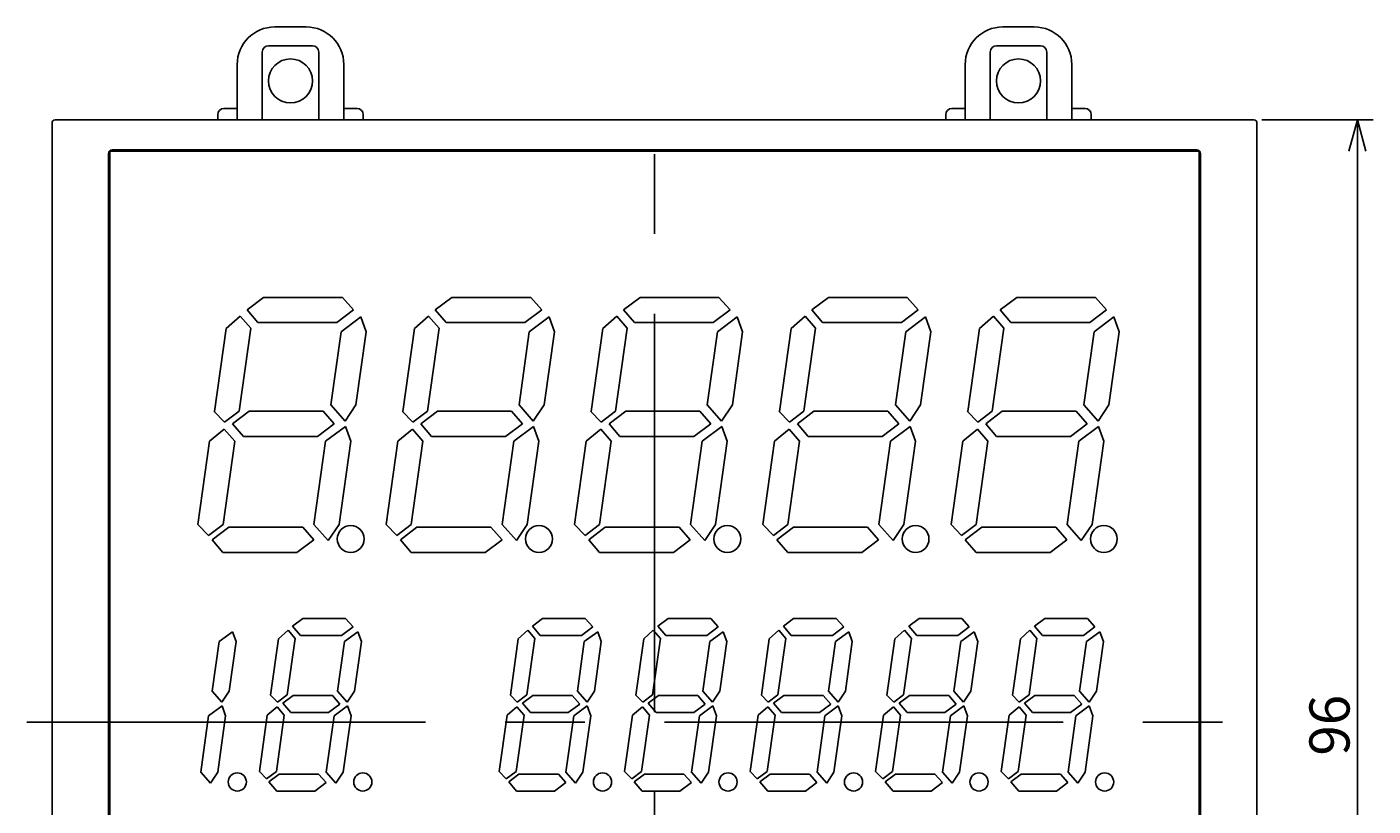
# Model space of a CAD drawing. Extents: x 20 to 686, y 14 to 375.
# Drawn here: x 20 to 127, y 179 to 241 of the extents above; entities that cross this region are included whole.
import ezdxf

# ---------------------------------------------------------------- set-up
doc = ezdxf.new("R2010")
doc.units = 0
doc.linetypes.add('CENTER', pattern=[50.8, 31.75, -6.35, 6.35, -6.35])
doc.layers.get('0').update_dxf_attribs({"linetype": 'CONTINUOUS'})
doc.layers.get('DEFPOINTS').update_dxf_attribs({"linetype": 'CONTINUOUS'})
for name, color, linetype in [('RKC_CENTER', 2, 'CENTER'), ('RKC_DIM', 2, 'CONTINUOUS'), ('RKC_OUTWORD', 4, 'CONTINUOUS'), ('RKC_TEMPLATE', 3, 'CONTINUOUS')]:
    doc.layers.add(name, color=color, linetype=linetype)
doc.dimstyles.get("Standard").update_dxf_attribs({"dimtxt": 0.18, "dimasz": 0.18, "dimexe": 0.18, "dimexo": 0.0625, "dimgap": 0.09, "dimtad": 0, "dimtih": 1, "dimtoh": 1, "dimzin": 0, "dimcen": 0.09, "dimazin": 3, "dimtfac": 1, "dimtofl": 0, "dimtmove": 0, "dimatfit": 3})

# ---------------------------------------------------------------- blocks, each defined once
blk = doc.blocks.new('_OPEN30')
at = {"color": 0, "linetype": 'BYBLOCK'}
for p, q in [((-1, 0.268), (0, 0)), ((0, 0), (-1, -0.268)), ((0, 0), (-1, 0))]:
    blk.add_line(p, q, dxfattribs=at)
blk = doc.blocks.new('*U58')
at = {"layer": 'RKC_DIM', "color": 3}
blk.add_text('96', height=3.2, rotation=90, dxfattribs=at).set_placement((125.45, 183.01))
blk = doc.blocks.new('*D57')
at = {"layer": 'DEFPOINTS', "color": 0}
for p in [(117.82, 233.68), (117.82, 137.68), (126.07, 137.68)]:
    blk.add_point(p, dxfattribs=at)
at = {"layer": 'RKC_DIM', "color": 2}
for p, q in [((118.45, 233.68), (127.32, 233.68)), ((126.07, 231.18), (126.07, 140.18)), ((118.45, 137.68), (127.32, 137.68))]:
    blk.add_line(p, q, dxfattribs=at)
at = {"layer": 'RKC_DIM', "color": 2, "xscale": 2.5, "yscale": 2.5, "zscale": 2.5}
for p, rotation in [((126.07, 233.68), 90), ((126.07, 137.68), 270)]:
    blk.add_blockref('_OPEN30', p, dxfattribs=dict(at, rotation=rotation))
at = {"layer": 'RKC_TEMPLATE'}
blk.add_blockref('*U58', (0, 0), dxfattribs=at)

msp = doc.modelspace()

# ---------------------------------------------------------------- linework, layer by layer
at = {"layer": 'RKC_CENTER'}
for p, q in [((70.073, 135.675), (70.073, 235.675)), ((20.073, 185.675), (120.073, 185.675))]:
    msp.add_line(p, q, dxfattribs=at)
at = {"layer": 'RKC_OUTWORD', "color": 3}
for p, q in [((39.823, 241.075), (42.323, 241.075)), ((100.323, 241.075), (97.823, 241.075)), ((39.323, 239.575), (42.823, 239.575)), ((100.823, 239.575), (97.323, 239.575)), ((38.823, 233.675), (38.823, 239.075)), ((43.323, 239.075), (43.323, 233.675)), ((96.823, 239.075), (96.823, 233.675)), ((101.323, 233.675), (101.323, 239.075)), ((36.823, 233.675), (36.823, 238.075)), ((45.323, 238.075), (45.323, 233.675)), ((94.823, 238.075), (94.823, 233.675)), ((103.323, 233.675), (103.323, 238.075)), ((35.273, 234.075), (35.273, 233.675)), ((36.823, 234.575), (35.773, 234.575)), ((46.373, 234.575), (45.323, 234.575)), ((46.873, 234.075), (46.873, 233.675)), ((93.273, 234.075), (93.273, 233.675)), ((93.773, 234.575), (94.823, 234.575)), ((103.323, 234.575), (104.373, 234.575)), ((104.873, 234.075), (104.873, 233.675))]:
    msp.add_line(p, q, dxfattribs=at)
at = {"layer": 'RKC_OUTWORD'}
for p, q in [((22.073, 233.425), (22.073, 137.925)), ((117.823, 233.675), (22.323, 233.675)), ((118.073, 137.925), (118.073, 233.425))]:
    msp.add_line(p, q, dxfattribs=at)
at = {"layer": 'RKC_OUTWORD', "color": 4}
for p, q in [((26.573, 230.975), (26.573, 229.791)), ((26.673, 229.795), (26.673, 231.075)), ((26.773, 231.175), (113.373, 231.175)), ((113.273, 231.275), (26.873, 231.275)), ((32.073, 231.275), (32.073, 231.175)), ((37.073, 231.275), (37.073, 231.175)), ((103.073, 231.275), (103.073, 231.175)), ((108.073, 231.275), (108.073, 231.175)), ((113.473, 231.075), (113.473, 229.795)), ((113.573, 229.79), (113.573, 230.975)), ((26.573, 229.791), (26.573, 218.835)), ((26.673, 218.85), (26.673, 229.795)), ((113.473, 229.795), (113.473, 218.85)), ((113.573, 218.834), (113.573, 229.79)), ((26.573, 218.835), (26.573, 212.097)), ((26.673, 212.092), (26.673, 218.85)), ((113.473, 218.85), (113.473, 212.092)), ((113.573, 212.098), (113.573, 218.834)), ((26.573, 212.097), (26.573, 164.968)), ((26.673, 165.086), (26.673, 212.092)), ((113.473, 212.092), (113.473, 165.086)), ((113.573, 164.968), (113.573, 212.098))]:
    msp.add_line(p, q, dxfattribs=at)
at = {"layer": 'RKC_OUTWORD', "color": 2}
for p, q in [((38.932, 219.525), (37.611, 218.525)), ((38.932, 219.525), (45.212, 219.525)), ((45.212, 219.525), (46.092, 218.525)), ((53.932, 219.525), (52.611, 218.525)), ((53.932, 219.525), (60.212, 219.525)), ((60.212, 219.525), (61.092, 218.525)), ((68.932, 219.525), (67.611, 218.525)), ((68.932, 219.525), (75.212, 219.525)), ((75.212, 219.525), (76.092, 218.525)), ((83.932, 219.525), (82.611, 218.525)), ((83.932, 219.525), (90.212, 219.525)), ((90.212, 219.525), (91.092, 218.525)), ((98.932, 219.525), (97.611, 218.525)), ((98.932, 219.525), (105.212, 219.525)), ((105.212, 219.525), (106.092, 218.525)), ((35.954, 217.052), (37.076, 218.041)), ((37.076, 218.041), (37.906, 217.076)), ((37.611, 218.525), (38.471, 217.525)), ((44.752, 217.525), (46.092, 218.525)), ((45.097, 216.792), (46.672, 217.968)), ((46.672, 217.968), (47.097, 216.792)), ((50.954, 217.052), (52.076, 218.041)), ((52.076, 218.041), (52.906, 217.076)), ((52.611, 218.525), (53.471, 217.525)), ((59.752, 217.525), (61.092, 218.525)), ((60.097, 216.792), (61.672, 217.968)), ((61.672, 217.968), (62.097, 216.792)), ((65.954, 217.052), (67.076, 218.041)), ((67.076, 218.041), (67.906, 217.076)), ((67.611, 218.525), (68.471, 217.525)), ((74.752, 217.525), (76.092, 218.525)), ((75.097, 216.792), (76.672, 217.968)), ((76.672, 217.968), (77.097, 216.792)), ((80.954, 217.052), (82.076, 218.041)), ((82.076, 218.041), (82.906, 217.076)), ((82.611, 218.525), (83.471, 217.525)), ((89.752, 217.525), (91.092, 218.525)), ((90.097, 216.792), (91.672, 217.968)), ((91.672, 217.968), (92.097, 216.792)), ((95.954, 217.052), (97.076, 218.041)), ((97.076, 218.041), (97.906, 217.076)), ((97.611, 218.525), (98.471, 217.525)), ((104.752, 217.525), (106.092, 218.525)), ((105.097, 216.792), (106.672, 217.968)), ((106.672, 217.968), (107.097, 216.792)), ((35.954, 217.052), (35.024, 210.428)), ((37.906, 217.076), (36.975, 210.452)), ((38.471, 217.525), (44.752, 217.525)), ((45.097, 216.792), (44.278, 210.966)), ((47.097, 216.792), (46.278, 210.966)), ((50.954, 217.052), (50.024, 210.428)), ((52.906, 217.076), (51.975, 210.452)), ((53.471, 217.525), (59.752, 217.525)), ((60.097, 216.792), (59.278, 210.966)), ((62.097, 216.792), (61.278, 210.966)), ((65.954, 217.052), (65.024, 210.428)), ((67.906, 217.076), (66.975, 210.452)), ((68.471, 217.525), (74.752, 217.525)), ((75.097, 216.792), (74.278, 210.966)), ((77.097, 216.792), (76.278, 210.966)), ((80.954, 217.052), (80.024, 210.428)), ((82.906, 217.076), (81.975, 210.452)), ((83.471, 217.525), (89.752, 217.525)), ((90.097, 216.792), (89.278, 210.966)), ((92.097, 216.792), (91.278, 210.966)), ((95.954, 217.052), (95.024, 210.428)), ((97.906, 217.076), (96.975, 210.452)), ((98.471, 217.525), (104.752, 217.525)), ((105.097, 216.792), (104.278, 210.966)), ((107.097, 216.792), (106.278, 210.966)), ((34.975, 210.452), (35.821, 209.578)), ((36.975, 210.452), (35.821, 209.578)), ((37.779, 210.445), (36.458, 209.445)), ((37.779, 210.445), (43.673, 210.445)), ((43.673, 210.445), (44.553, 209.445)), ((44.278, 210.966), (45.418, 209.67)), ((46.278, 210.966), (45.418, 209.67)), ((49.975, 210.452), (50.821, 209.578)), ((51.975, 210.452), (50.821, 209.578)), ((52.779, 210.445), (51.458, 209.445)), ((52.779, 210.445), (58.673, 210.445)), ((58.673, 210.445), (59.553, 209.445)), ((59.278, 210.966), (60.418, 209.67)), ((61.278, 210.966), (60.418, 209.67)), ((64.975, 210.452), (65.821, 209.578)), ((66.975, 210.452), (65.821, 209.578)), ((67.779, 210.445), (66.458, 209.445)), ((67.779, 210.445), (73.673, 210.445)), ((73.673, 210.445), (74.553, 209.445)), ((74.278, 210.966), (75.418, 209.67)), ((76.278, 210.966), (75.418, 209.67)), ((79.975, 210.452), (80.821, 209.578)), ((81.975, 210.452), (80.821, 209.578)), ((82.779, 210.445), (81.458, 209.445)), ((82.779, 210.445), (88.673, 210.445)), ((88.673, 210.445), (89.553, 209.445)), ((89.278, 210.966), (90.418, 209.67)), ((91.278, 210.966), (90.418, 209.67)), ((94.975, 210.452), (95.821, 209.578)), ((96.975, 210.452), (95.821, 209.578)), ((97.779, 210.445), (96.458, 209.445)), ((97.779, 210.445), (103.673, 210.445)), ((103.673, 210.445), (104.553, 209.445)), ((104.278, 210.966), (105.418, 209.67)), ((106.278, 210.966), (105.418, 209.67)), ((36.458, 209.445), (37.318, 208.445)), ((43.213, 208.445), (44.553, 209.445)), ((43.87, 208.061), (45.445, 209.237)), ((45.445, 209.237), (45.87, 208.061)), ((51.458, 209.445), (52.318, 208.445)), ((58.213, 208.445), (59.553, 209.445)), ((58.87, 208.061), (60.445, 209.237)), ((60.445, 209.237), (60.87, 208.061)), ((66.458, 209.445), (67.318, 208.445)), ((73.213, 208.445), (74.553, 209.445)), ((73.87, 208.061), (75.445, 209.237)), ((75.445, 209.237), (75.87, 208.061)), ((81.458, 209.445), (82.318, 208.445)), ((88.213, 208.445), (89.553, 209.445)), ((88.87, 208.061), (90.445, 209.237)), ((90.445, 209.237), (90.87, 208.061)), ((96.458, 209.445), (97.318, 208.445)), ((103.213, 208.445), (104.553, 209.445)), ((103.87, 208.061), (105.445, 209.237)), ((105.445, 209.237), (105.87, 208.061)), ((34.629, 208.059), (35.799, 209.024)), ((35.799, 209.024), (36.629, 208.059)), ((37.318, 208.445), (43.213, 208.445)), ((49.629, 208.059), (50.799, 209.024)), ((50.799, 209.024), (51.629, 208.059)), ((52.318, 208.445), (58.213, 208.445)), ((64.629, 208.059), (65.799, 209.024)), ((65.799, 209.024), (66.629, 208.059)), ((67.318, 208.445), (73.213, 208.445)), ((79.629, 208.059), (80.799, 209.024)), ((80.799, 209.024), (81.629, 208.059)), ((82.318, 208.445), (88.213, 208.445)), ((94.629, 208.059), (95.799, 209.024)), ((95.799, 209.024), (96.629, 208.059)), ((97.318, 208.445), (103.213, 208.445)), ((34.629, 208.059), (33.698, 201.435)), ((36.629, 208.059), (35.698, 201.435)), ((43.87, 208.061), (42.939, 201.438)), ((45.87, 208.061), (44.939, 201.438)), ((49.629, 208.059), (48.698, 201.435)), ((51.629, 208.059), (50.698, 201.435)), ((58.87, 208.061), (57.939, 201.438)), ((60.87, 208.061), (59.939, 201.438)), ((64.629, 208.059), (63.698, 201.435)), ((66.629, 208.059), (65.698, 201.435)), ((73.87, 208.061), (72.939, 201.438)), ((75.87, 208.061), (74.939, 201.438)), ((79.629, 208.059), (78.698, 201.435)), ((81.629, 208.059), (80.698, 201.435)), ((88.87, 208.061), (87.939, 201.438)), ((90.87, 208.061), (89.939, 201.438)), ((94.629, 208.059), (93.698, 201.435)), ((96.629, 208.059), (95.698, 201.435)), ((103.87, 208.061), (102.939, 201.438)), ((105.87, 208.061), (104.939, 201.438)), ((33.698, 201.435), (34.543, 200.561)), ((35.698, 201.435), (34.543, 200.561)), ((36.149, 201.205), (34.829, 200.205)), ((36.149, 201.205), (42.044, 201.205)), ((42.044, 201.205), (42.924, 200.205)), ((42.939, 201.438), (44.079, 200.142)), ((44.939, 201.438), (44.079, 200.142)), ((48.698, 201.435), (49.543, 200.561)), ((50.698, 201.435), (49.543, 200.561)), ((51.149, 201.205), (49.829, 200.205)), ((51.149, 201.205), (57.044, 201.205)), ((57.044, 201.205), (57.924, 200.205)), ((57.939, 201.438), (59.079, 200.142)), ((59.939, 201.438), (59.079, 200.142)), ((63.698, 201.435), (64.543, 200.561)), ((65.698, 201.435), (64.543, 200.561)), ((66.149, 201.205), (64.829, 200.205)), ((66.149, 201.205), (72.044, 201.205)), ((72.044, 201.205), (72.924, 200.205)), ((72.939, 201.438), (74.079, 200.142)), ((74.939, 201.438), (74.079, 200.142)), ((78.698, 201.435), (79.543, 200.561)), ((80.698, 201.435), (79.543, 200.561)), ((81.149, 201.205), (79.829, 200.205)), ((81.149, 201.205), (87.044, 201.205)), ((87.044, 201.205), (87.924, 200.205)), ((87.939, 201.438), (89.079, 200.142)), ((89.939, 201.438), (89.079, 200.142)), ((93.698, 201.435), (94.543, 200.561)), ((95.698, 201.435), (94.543, 200.561)), ((96.149, 201.205), (94.829, 200.205)), ((96.149, 201.205), (102.044, 201.205)), ((102.044, 201.205), (102.924, 200.205)), ((102.939, 201.438), (104.079, 200.142)), ((104.939, 201.438), (104.079, 200.142)), ((34.829, 200.205), (35.689, 199.205)), ((41.584, 199.205), (42.924, 200.205)), ((49.829, 200.205), (50.689, 199.205)), ((56.584, 199.205), (57.924, 200.205)), ((64.829, 200.205), (65.689, 199.205)), ((71.584, 199.205), (72.924, 200.205)), ((79.829, 200.205), (80.689, 199.205)), ((86.584, 199.205), (87.924, 200.205)), ((94.829, 200.205), (95.689, 199.205)), ((101.584, 199.205), (102.924, 200.205)), ((35.688, 199.205), (41.584, 199.205)), ((50.688, 199.205), (56.584, 199.205)), ((65.688, 199.205), (71.584, 199.205)), ((80.688, 199.205), (86.584, 199.205)), ((95.688, 199.205), (101.584, 199.205)), ((42.059, 193.941), (41.242, 193.322)), ((41.242, 193.322), (41.874, 192.588)), ((42.059, 193.941), (45.459, 193.941)), ((45.148, 192.588), (46.054, 193.265)), ((45.459, 193.941), (46.054, 193.265)), ((61.159, 193.941), (60.342, 193.322)), ((60.342, 193.322), (60.974, 192.588)), ((61.159, 193.941), (64.559, 193.941)), ((64.248, 192.588), (65.154, 193.265)), ((64.559, 193.941), (65.154, 193.265)), ((71.159, 193.941), (70.342, 193.322)), ((70.342, 193.322), (70.974, 192.588)), ((71.159, 193.941), (74.559, 193.941)), ((74.248, 192.588), (75.154, 193.265)), ((74.559, 193.941), (75.154, 193.265)), ((81.159, 193.941), (80.342, 193.322)), ((80.342, 193.322), (80.974, 192.588)), ((81.159, 193.941), (84.559, 193.941)), ((84.248, 192.588), (85.154, 193.265)), ((84.559, 193.941), (85.154, 193.265)), ((91.159, 193.941), (90.342, 193.322)), ((90.342, 193.322), (90.974, 192.588)), ((91.159, 193.941), (94.559, 193.941)), ((94.248, 192.588), (95.154, 193.265)), ((94.559, 193.941), (95.154, 193.265)), ((101.159, 193.941), (100.342, 193.322)), ((100.342, 193.322), (100.974, 192.588)), ((101.159, 193.941), (104.559, 193.941)), ((104.248, 192.588), (105.154, 193.265)), ((104.559, 193.941), (105.154, 193.265)), ((35.381, 192.092), (34.827, 188.149)), ((35.381, 192.092), (36.447, 192.888)), ((36.734, 192.092), (36.18, 188.149)), ((36.447, 192.888), (36.734, 192.092)), ((40.121, 192.325), (39.489, 187.828)), ((40.121, 192.325), (40.88, 192.995)), ((41.442, 192.342), (40.812, 187.86)), ((40.88, 192.995), (41.442, 192.342)), ((41.874, 192.588), (45.148, 192.588)), ((45.381, 192.092), (44.827, 188.149)), ((45.381, 192.092), (46.447, 192.888)), ((46.734, 192.092), (46.18, 188.149)), ((46.447, 192.888), (46.734, 192.092)), ((59.221, 192.325), (58.589, 187.828)), ((59.221, 192.325), (59.98, 192.995)), ((60.542, 192.342), (59.912, 187.86)), ((59.98, 192.995), (60.542, 192.342)), ((60.974, 192.588), (64.248, 192.588)), ((64.481, 192.092), (63.927, 188.149)), ((64.481, 192.092), (65.547, 192.888)), ((65.834, 192.092), (65.28, 188.149)), ((65.547, 192.888), (65.834, 192.092)), ((69.221, 192.325), (68.589, 187.828)), ((69.221, 192.325), (69.98, 192.995)), ((70.542, 192.342), (69.912, 187.86)), ((69.98, 192.995), (70.542, 192.342)), ((70.974, 192.588), (74.248, 192.588)), ((74.481, 192.092), (73.927, 188.149)), ((74.481, 192.092), (75.547, 192.888)), ((75.834, 192.092), (75.28, 188.149)), ((75.547, 192.888), (75.834, 192.092)), ((79.221, 192.325), (78.589, 187.828)), ((79.221, 192.325), (79.98, 192.995)), ((80.542, 192.342), (79.912, 187.86)), ((79.98, 192.995), (80.542, 192.342)), ((80.974, 192.588), (84.248, 192.588)), ((84.481, 192.092), (83.927, 188.149)), ((84.481, 192.092), (85.547, 192.888)), ((85.834, 192.092), (85.28, 188.149)), ((85.547, 192.888), (85.834, 192.092)), ((89.221, 192.325), (88.589, 187.828)), ((89.221, 192.325), (89.98, 192.995)), ((90.542, 192.342), (89.912, 187.86)), ((89.98, 192.995), (90.542, 192.342)), ((90.974, 192.588), (94.248, 192.588)), ((94.481, 192.092), (93.927, 188.149)), ((94.481, 192.092), (95.547, 192.888)), ((95.834, 192.092), (95.28, 188.149)), ((95.547, 192.888), (95.834, 192.092)), ((99.221, 192.325), (98.589, 187.828)), ((99.221, 192.325), (99.98, 192.995)), ((100.542, 192.342), (99.912, 187.86)), ((99.98, 192.995), (100.542, 192.342)), ((100.974, 192.588), (104.248, 192.588)), ((104.481, 192.092), (103.927, 188.149)), ((104.481, 192.092), (105.547, 192.888)), ((105.834, 192.092), (105.28, 188.149)), ((105.547, 192.888), (105.834, 192.092)), ((34.827, 188.149), (35.598, 187.273)), ((36.18, 188.149), (35.598, 187.273)), ((39.489, 187.828), (40.031, 187.268)), ((40.812, 187.86), (40.031, 187.268)), ((41.279, 187.797), (40.462, 187.178)), ((41.279, 187.797), (44.418, 187.797)), ((44.418, 187.797), (45.013, 187.12)), ((44.827, 188.149), (45.598, 187.273)), ((46.18, 188.149), (45.598, 187.273)), ((58.589, 187.828), (59.131, 187.268)), ((59.912, 187.86), (59.131, 187.268)), ((60.379, 187.797), (59.562, 187.178)), ((60.379, 187.797), (63.518, 187.797)), ((63.518, 187.797), (64.113, 187.12)), ((63.927, 188.149), (64.698, 187.273)), ((65.28, 188.149), (64.698, 187.273)), ((68.589, 187.828), (69.131, 187.268)), ((69.912, 187.86), (69.131, 187.268)), ((70.379, 187.797), (69.562, 187.178)), ((70.379, 187.797), (73.518, 187.797)), ((73.518, 187.797), (74.113, 187.12)), ((73.927, 188.149), (74.698, 187.273)), ((75.28, 188.149), (74.698, 187.273)), ((78.589, 187.828), (79.131, 187.268)), ((79.912, 187.86), (79.131, 187.268)), ((80.379, 187.797), (79.562, 187.178)), ((80.379, 187.797), (83.518, 187.797)), ((83.518, 187.797), (84.113, 187.12)), ((83.927, 188.149), (84.698, 187.273)), ((85.28, 188.149), (84.698, 187.273)), ((88.589, 187.828), (89.131, 187.268)), ((89.912, 187.86), (89.131, 187.268)), ((90.379, 187.797), (89.562, 187.178)), ((90.379, 187.797), (93.518, 187.797)), ((93.518, 187.797), (94.113, 187.12)), ((93.927, 188.149), (94.698, 187.273)), ((95.28, 188.149), (94.698, 187.273)), ((98.589, 187.828), (99.131, 187.268)), ((99.912, 187.86), (99.131, 187.268)), ((100.379, 187.797), (99.562, 187.178)), ((100.379, 187.797), (103.518, 187.797)), ((103.518, 187.797), (104.113, 187.12)), ((103.927, 188.149), (104.698, 187.273)), ((105.28, 188.149), (104.698, 187.273)), ((34.551, 186.184), (35.617, 186.98)), ((35.617, 186.98), (35.904, 186.184)), ((39.224, 186.24), (40.016, 186.893)), ((40.016, 186.893), (40.577, 186.24)), ((40.462, 187.178), (41.093, 186.444)), ((44.106, 186.444), (45.013, 187.12)), ((44.551, 186.184), (45.617, 186.98)), ((45.617, 186.98), (45.904, 186.184)), ((58.324, 186.24), (59.116, 186.893)), ((59.116, 186.893), (59.677, 186.24)), ((59.562, 187.178), (60.193, 186.444)), ((63.206, 186.444), (64.113, 187.12)), ((63.651, 186.184), (64.717, 186.98)), ((64.717, 186.98), (65.004, 186.184)), ((68.324, 186.24), (69.116, 186.893)), ((69.116, 186.893), (69.677, 186.24)), ((69.562, 187.178), (70.193, 186.444)), ((73.206, 186.444), (74.113, 187.12)), ((73.651, 186.184), (74.717, 186.98)), ((74.717, 186.98), (75.004, 186.184)), ((78.324, 186.24), (79.116, 186.893)), ((79.116, 186.893), (79.677, 186.24)), ((79.562, 187.178), (80.193, 186.444)), ((83.206, 186.444), (84.113, 187.12)), ((83.651, 186.184), (84.717, 186.98)), ((84.717, 186.98), (85.004, 186.184)), ((88.324, 186.24), (89.116, 186.893)), ((89.116, 186.893), (89.677, 186.24)), ((89.562, 187.178), (90.193, 186.444)), ((93.206, 186.444), (94.113, 187.12)), ((93.651, 186.184), (94.717, 186.98)), ((94.717, 186.98), (95.004, 186.184)), ((98.324, 186.24), (99.116, 186.893)), ((99.116, 186.893), (99.677, 186.24)), ((99.562, 187.178), (100.193, 186.444)), ((103.206, 186.444), (104.113, 187.12)), ((103.651, 186.184), (104.717, 186.98)), ((104.717, 186.98), (105.004, 186.184)), ((34.551, 186.184), (33.921, 181.702)), ((35.904, 186.184), (35.274, 181.702)), ((39.224, 186.24), (38.594, 181.758)), ((40.577, 186.24), (39.947, 181.758)), ((41.093, 186.444), (44.106, 186.444)), ((44.551, 186.184), (43.921, 181.702)), ((45.904, 186.184), (45.274, 181.702)), ((58.324, 186.24), (57.694, 181.758)), ((59.677, 186.24), (59.047, 181.758)), ((60.193, 186.444), (63.206, 186.444)), ((63.651, 186.184), (63.021, 181.702)), ((65.004, 186.184), (64.374, 181.702)), ((68.324, 186.24), (67.694, 181.758)), ((69.677, 186.24), (69.047, 181.758)), ((70.193, 186.444), (73.206, 186.444)), ((73.651, 186.184), (73.021, 181.702)), ((75.004, 186.184), (74.374, 181.702)), ((78.324, 186.24), (77.694, 181.758)), ((79.677, 186.24), (79.047, 181.758)), ((80.193, 186.444), (83.206, 186.444)), ((83.651, 186.184), (83.021, 181.702)), ((85.004, 186.184), (84.374, 181.702)), ((88.324, 186.24), (87.694, 181.758)), ((89.677, 186.24), (89.047, 181.758)), ((90.193, 186.444), (93.206, 186.444)), ((93.651, 186.184), (93.021, 181.702)), ((95.004, 186.184), (94.374, 181.702)), ((98.324, 186.24), (97.694, 181.758)), ((99.677, 186.24), (99.047, 181.758)), ((100.193, 186.444), (103.206, 186.444)), ((103.651, 186.184), (103.021, 181.702)), ((105.004, 186.184), (104.374, 181.702)), ((33.921, 181.702), (34.692, 180.825)), ((35.274, 181.702), (34.692, 180.825)), ((38.594, 181.758), (39.166, 181.167)), ((39.947, 181.758), (39.166, 181.167)), ((40.177, 181.545), (39.36, 180.926)), ((40.177, 181.545), (43.315, 181.545)), ((43.315, 181.545), (43.911, 180.868)), ((43.921, 181.702), (44.692, 180.825)), ((45.274, 181.702), (44.692, 180.825)), ((57.694, 181.758), (58.266, 181.167)), ((59.047, 181.758), (58.266, 181.167)), ((59.277, 181.545), (58.46, 180.926)), ((59.277, 181.545), (62.415, 181.545)), ((62.415, 181.545), (63.011, 180.868)), ((63.021, 181.702), (63.792, 180.825)), ((64.374, 181.702), (63.792, 180.825)), ((67.694, 181.758), (68.266, 181.167)), ((69.047, 181.758), (68.266, 181.167)), ((69.277, 181.545), (68.46, 180.926)), ((69.277, 181.545), (72.415, 181.545)), ((72.415, 181.545), (73.011, 180.868)), ((73.021, 181.702), (73.792, 180.825)), ((74.374, 181.702), (73.792, 180.825)), ((77.694, 181.758), (78.266, 181.167)), ((79.047, 181.758), (78.266, 181.167)), ((79.277, 181.545), (78.46, 180.926)), ((79.277, 181.545), (82.415, 181.545)), ((82.415, 181.545), (83.011, 180.868)), ((83.021, 181.702), (83.792, 180.825)), ((84.374, 181.702), (83.792, 180.825)), ((87.694, 181.758), (88.266, 181.167)), ((89.047, 181.758), (88.266, 181.167)), ((89.277, 181.545), (88.46, 180.926)), ((89.277, 181.545), (92.415, 181.545)), ((92.415, 181.545), (93.011, 180.868)), ((93.021, 181.702), (93.792, 180.825)), ((94.374, 181.702), (93.792, 180.825)), ((97.694, 181.758), (98.266, 181.167)), ((99.047, 181.758), (98.266, 181.167)), ((99.277, 181.545), (98.46, 180.926)), ((99.277, 181.545), (102.415, 181.545)), ((102.415, 181.545), (103.011, 180.868)), ((103.021, 181.702), (103.792, 180.825)), ((104.374, 181.702), (103.792, 180.825)), ((39.36, 180.926), (39.991, 180.191)), ((39.991, 180.191), (43.004, 180.191)), ((43.004, 180.191), (43.911, 180.868)), ((58.46, 180.926), (59.091, 180.191)), ((59.091, 180.191), (62.104, 180.191)), ((62.104, 180.191), (63.011, 180.868)), ((68.46, 180.926), (69.091, 180.191)), ((69.091, 180.191), (72.104, 180.191)), ((72.104, 180.191), (73.011, 180.868)), ((78.46, 180.926), (79.091, 180.191)), ((79.091, 180.191), (82.104, 180.191)), ((82.104, 180.191), (83.011, 180.868)), ((88.46, 180.926), (89.091, 180.191)), ((89.091, 180.191), (92.104, 180.191)), ((92.104, 180.191), (93.011, 180.868)), ((98.46, 180.926), (99.091, 180.191)), ((99.091, 180.191), (102.104, 180.191)), ((102.104, 180.191), (103.011, 180.868))]:
    msp.add_line(p, q, dxfattribs=at)
at = {"layer": 'RKC_OUTWORD', "color": 3}
for centre in [(41.073, 236.775), (99.073, 236.775)]:
    msp.add_circle(centre, 1.75, dxfattribs=at)
at = {"layer": 'RKC_OUTWORD', "color": 2}
for centre, radius in [((45.873, 200.275), 1.07), ((60.873, 200.275), 1.07), ((75.873, 200.275), 1.07), ((90.873, 200.275), 1.07), ((105.873, 200.275), 1.07), ((36.833, 180.915), 0.724), ((46.833, 180.915), 0.724), ((65.933, 180.915), 0.724), ((75.933, 180.915), 0.724), ((85.933, 180.915), 0.724), ((95.933, 180.915), 0.724), ((105.933, 180.915), 0.724)]:
    msp.add_circle(centre, radius, dxfattribs=at)
at = {"layer": 'RKC_OUTWORD', "color": 3}
for centre, radius, start, end in [((39.823, 238.075), 3, 90, 180), ((42.323, 238.075), 3, 360, 90), ((97.823, 238.075), 3, 90, 180), ((100.323, 238.075), 3, 0, 90), ((39.323, 239.075), 0.5, 90, 180), ((42.823, 239.075), 0.5, 360, 90), ((97.323, 239.075), 0.5, 90, 180), ((100.823, 239.075), 0.5, 0, 90), ((35.773, 234.075), 0.5, 90, 180), ((46.373, 234.075), 0.5, 0, 90), ((93.773, 234.075), 0.5, 90, 180), ((104.373, 234.075), 0.5, 0, 90)]:
    msp.add_arc(centre, radius, start, end, dxfattribs=at)
at = {"layer": 'RKC_OUTWORD'}
for centre, start, end in [((22.323, 233.425), 90, 180), ((117.823, 233.425), 0, 90)]:
    msp.add_arc(centre, 0.25, start, end, dxfattribs=at)
at = {"layer": 'RKC_OUTWORD', "color": 4}
for centre, radius, start, end in [((26.873, 230.975), 0.3, 90, 180), ((26.773, 231.075), 0.1, 137.84184, 180), ((26.773, 231.075), 0.1, 90, 137.84184), ((113.273, 230.975), 0.3, 0, 90), ((113.373, 231.075), 0.1, 42.15816, 90), ((113.373, 231.075), 0.1, 0, 42.15816)]:
    msp.add_arc(centre, radius, start, end, dxfattribs=at)

# ---------------------------------------------------------------- dimensions: what is measured, and where the dimension line sits
at = {"layer": 'RKC_DIM'}
dim = msp.add_linear_dim(base=(126.073, 137.675), p1=(117.823, 233.675), p2=(117.823, 137.675), angle=90, dimstyle='Standard', dxfattribs=at)
dim.commit()
dim.dimension.update_dxf_attribs({"geometry": '*D57', "text_midpoint": (123.848, 185.675)})

doc.saveas('drawing.dxf')
